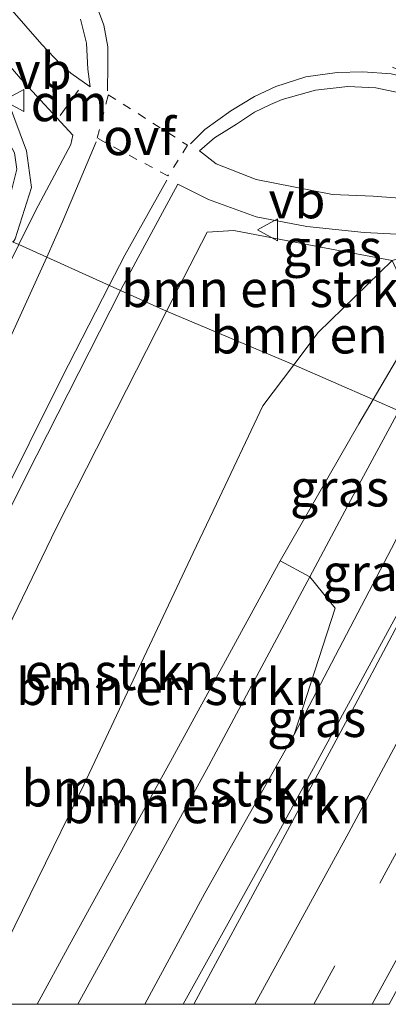
# Model space of a CAD drawing. Units: metres. Extents: x 180000 to 190009, y 487499 to 493751.
# Drawn here: x 184551 to 184576, y 487500 to 487567 of the extents above; entities that cross this region are included whole.
import ezdxf
from ezdxf.enums import TextEntityAlignment as Align

# ---------------------------------------------------------------- set-up
doc = ezdxf.new("R2010")
doc.units = ezdxf.units.M
doc.linetypes.add('VW-3-9_STREEP', pattern=[12, 3, -9])
doc.linetypes.add('VW-6060_STREEP', pattern=[1.2, 0.6, -0.6])
doc.layers.get('0').update_dxf_attribs({"lineweight": 25})
for name, color, linetype, lineweight in [('B-ME-BV-GELEIDECONSTRUCTIE-GELEIDERAIL-L-B1', 213, 'BV-GELEIDERAIL', 18), ('B-ME-GR-BOMENSTRUIKEN-GV-B6', 93, 'Continuous', 18), ('B-ME-GW-KRUINLIJN-L-B1', 93, 'Continuous', 18), ('B-ME-GW-TEENLIJN-L-B1', 93, 'Continuous', 18), ('B-ME-IE-GRASLAND-GV-B6', 93, 'Continuous', 18), ('B-ME-IE-HULPGEOMETRIE-L-B1', 53, 'Continuous', 18), ('B-ME-VH-VERH_SOORT-BITUMEN-GV-B6', 8, 'IE-TERREINAFSCHEIDING-NATUURLIJK-HOUTWAL', 18), ('B-ME-VW-MARKERING-39STREEP-015-L-B1', 255, 'VW-3-9_STREEP', 18), ('B-ME-VW-MARKERING-6060STRP10-GV-B6', 255, 'VW-6060_STREEP', 18), ('B-ME-VW-MARKERING-DRIEHOEK-L-B1', 7, 'VW-HAAIETAND70-R-B', 18), ('B-ME-VW-MARKERING-STREEP-015-L-B1', 7, 'Continuous', 18), ('B-ME-VW-MEUBILAIR_WEGMEUBILAIR-VERKEERSBORD-S-B1', 8, 'Continuous', 18)]:
    doc.layers.add(name, color=color, linetype=linetype, lineweight=lineweight)
doc.styles.add('NLCS-ISO', font='NLCS-ISO.TTF')
doc.linetypes.add('BV-GELEIDERAIL', pattern='A,10,-3,[108,NLCS.SHX,S=1,R=0,X=0,Y=0],-3', length=16)
doc.linetypes.add('IE-TERREINAFSCHEIDING-NATUURLIJK-HOUTWAL', pattern='A,7,-1.5,[67,NLCS.SHX,S=0.75,R=45,X=0,Y=0],-1.5,7,-1.5,[70,NLCS.SHX,S=0.75,R=0,X=0,Y=0],-1.5', length=20)
doc.linetypes.add('VW-HAAIETAND70-R-B', pattern='A,0,-0.5,[153,NLCS.SHX,S=1,R=180,X=-0.375,Y=0],-0.5', length=1)

# ---------------------------------------------------------------- blocks, each defined once
blk = doc.blocks.new('verkeersbord')
for p, q in [((0, 0.75), (-0.75, -0.625)), ((0.75, -0.625), (0, 0.75)), ((-0.75, -0.625), (0.75, -0.625))]:
    blk.add_line(p, q)

msp = doc.modelspace()

# ---------------------------------------------------------------- linework, layer by layer
at = {"layer": 'B-ME-BV-GELEIDECONSTRUCTIE-GELEIDERAIL-L-B1'}
msp.add_polyline3d([(184583.036, 487537.847, 17.083), (184579.648, 487531.596, 16.989), (184568.824, 487511.712, 16.827), (184562.338, 487500, 16.692)], dxfattribs=at)
msp.add_polyline3d([(184583.036, 487537.847, 17.083), (184579.648, 487531.596, 16.989), (184568.824, 487511.712, 16.827), (184562.338, 487500, 16.692)], dxfattribs=at)
at = {"layer": 'B-ME-GR-BOMENSTRUIKEN-GV-B6'}
for points in [[(184569.869, 487543.605, 10.983), (184561.192, 487547.27, 10.806), (184563.975, 487552.658, 10.926), (184565.775, 487552.762, 10.947), (184571.975, 487551.589, 10.923), (184576.58, 487550.719, 10.915), (184571.531, 487545.809, 10.972), (184569.869, 487543.605, 10.983)], [(184575.285, 487541.237, 13.704), (184569.869, 487543.605, 10.983), (184571.531, 487545.809, 10.972), (184576.58, 487550.719, 10.915), (184578.731, 487546.045, 13.707), (184577.426, 487544.885, 13.707), (184575.285, 487541.237, 13.704)], [(184537.958, 487500, 11.253), (184541.251, 487507.45, 11.038), (184546.753, 487518.168, 10.818), (184553.707, 487532.508, 11.047), (184561.192, 487547.27, 10.806), (184569.869, 487543.605, 10.983), (184567.753, 487540.799, 10.998), (184564.596, 487534.13, 10.998), (184563.01, 487530.778, 10.998), (184555.569, 487514.971, 10.998), (184548.232, 487500, 11.235), (184537.958, 487500, 11.253)], [(184537.958, 487500, 11.253), (184541.251, 487507.45, 11.038), (184546.753, 487518.168, 10.818), (184553.707, 487532.508, 11.047), (184561.192, 487547.27, 10.806), (184569.869, 487543.605, 10.983), (184567.753, 487540.799, 10.998), (184564.596, 487534.13, 10.998), (184563.01, 487530.778, 10.998), (184555.569, 487514.971, 10.998), (184548.232, 487500, 11.235), (184537.958, 487500, 11.253)], [(184548.232, 487500, 11.235), (184555.569, 487514.971, 10.998), (184563.01, 487530.778, 10.998), (184564.596, 487534.13, 10.998), (184567.753, 487540.799, 10.998), (184569.869, 487543.605, 10.983), (184575.285, 487541.237, 13.704), (184574.314, 487539.583, 13.702), (184568.946, 487530.228, 13.562), (184568.576, 487529.583, 13.552), (184561.478, 487516.549, 13.246), (184554.582, 487504.066, 13.162), (184552.391, 487500, 13.188), (184548.232, 487500, 11.235)], [(184548.232, 487500, 11.235), (184555.569, 487514.971, 10.998), (184563.01, 487530.778, 10.998), (184564.596, 487534.13, 10.998), (184567.753, 487540.799, 10.998), (184569.869, 487543.605, 10.983), (184575.285, 487541.237, 13.704), (184574.314, 487539.583, 13.702), (184568.946, 487530.228, 13.562), (184568.576, 487529.583, 13.552), (184561.478, 487516.549, 13.246), (184554.582, 487504.066, 13.162), (184552.391, 487500, 13.188), (184548.232, 487500, 11.235)], [(184552.391, 487500, 13.188), (184554.582, 487504.066, 13.162), (184561.478, 487516.549, 13.246), (184568.576, 487529.583, 13.552), (184568.946, 487530.228, 13.562), (184570.967, 487529.151, 14.021), (184564.07, 487516.23, 13.951), (184555.163, 487500, 13.738), (184552.391, 487500, 13.188)], [(184552.391, 487500, 13.188), (184554.582, 487504.066, 13.162), (184561.478, 487516.549, 13.246), (184568.576, 487529.583, 13.552), (184568.946, 487530.228, 13.562), (184570.967, 487529.151, 14.021), (184564.07, 487516.23, 13.951), (184555.163, 487500, 13.738), (184552.391, 487500, 13.188)], [(184555.163, 487500, 13.738), (184564.07, 487516.23, 13.951), (184570.967, 487529.151, 14.021), (184572.693, 487527.004, 15.232), (184569.89, 487518.406, 15.826), (184563.812, 487507.582, 15.617), (184559.711, 487500, 15.609), (184555.163, 487500, 13.738)], [(184555.163, 487500, 13.738), (184564.07, 487516.23, 13.951), (184570.967, 487529.151, 14.021), (184572.693, 487527.004, 15.232), (184569.89, 487518.406, 15.826), (184563.812, 487507.582, 15.617), (184559.711, 487500, 15.609), (184555.163, 487500, 13.738)]]:
    msp.add_polyline3d(points, dxfattribs=at)
at = {"layer": 'B-ME-GW-KRUINLIJN-L-B1'}
for points in [[(184584.63, 487546.261, 14.288), (184583.03, 487546.629, 14), (184581.04, 487546.747, 13.761), (184578.731, 487546.045, 13.707), (184577.426, 487544.885, 13.707), (184575.285, 487541.237, 13.704)], [(184575.285, 487541.237, 13.704), (184574.314, 487539.583, 13.702), (184568.946, 487530.228, 13.562), (184568.576, 487529.583, 13.552), (184561.478, 487516.549, 13.246), (184554.582, 487504.066, 13.162), (184552.391, 487500, 13.188)], [(184575.285, 487541.237, 13.704), (184574.314, 487539.583, 13.702), (184568.946, 487530.228, 13.562), (184568.576, 487529.583, 13.552), (184561.478, 487516.549, 13.246), (184554.582, 487504.066, 13.162), (184552.391, 487500, 13.188)], [(184580.506, 487538.953, 16.184), (184576.536, 487531.073, 15.928), (184569.89, 487518.406, 15.826), (184563.812, 487507.582, 15.617), (184559.711, 487500, 15.609)], [(184580.506, 487538.953, 16.184), (184576.536, 487531.073, 15.928), (184569.89, 487518.406, 15.826), (184563.812, 487507.582, 15.617), (184559.711, 487500, 15.609)]]:
    msp.add_polyline3d(points, dxfattribs=at)
at = {"layer": 'B-ME-GW-TEENLIJN-L-B1'}
for points in [[(184547.581, 487553.352, 10.625), (184548.748, 487555.521, 10.608), (184548.902, 487556.757, 10.537), (184547.369, 487559.764, 10.396), (184545.792, 487562.304, 10.391), (184543.68, 487563.712, 10.387), (184539.186, 487567.074, 10.254), (184534.178, 487570.975, 10.187), (184531.842, 487572.379, 10.254), (184530.95, 487573.794, 10.307), (184531.376, 487574.783, 10.307), (184532.553, 487575.345, 10.334), (184533.712, 487574.731, 10.36), (184538.111, 487571.922, 10.382), (184544.479, 487567.105, 10.44), (184547.863, 487564.535, 10.639), (184550.425, 487561.496, 10.764), (184551.648, 487558.19, 10.848), (184551.994, 487555.69, 10.808), (184550.876, 487552.195, 10.808), (184550.751, 487551.965, 10.811)], [(184586.926, 487550.792, 10.941), (184580.516, 487551.875, 10.929), (184576.58, 487550.719, 10.915), (184571.531, 487545.809, 10.972), (184569.869, 487543.605, 10.983)], [(184548.232, 487500, 11.235), (184555.569, 487514.971, 10.998), (184563.01, 487530.778, 10.998), (184564.596, 487534.13, 10.998), (184567.753, 487540.799, 10.998), (184569.869, 487543.605, 10.983)], [(184548.232, 487500, 11.235), (184555.569, 487514.971, 10.998), (184563.01, 487530.778, 10.998), (184564.596, 487534.13, 10.998), (184567.753, 487540.799, 10.998), (184569.869, 487543.605, 10.983)], [(184555.163, 487500, 13.738), (184564.07, 487516.23, 13.951), (184570.967, 487529.151, 14.021), (184574.468, 487535.708, 14.057), (184577.035, 487540.471, 14.051)], [(184555.163, 487500, 13.738), (184564.07, 487516.23, 13.951), (184570.967, 487529.151, 14.021), (184574.468, 487535.708, 14.057), (184577.035, 487540.471, 14.051)]]:
    msp.add_polyline3d(points, dxfattribs=at)
at = {"layer": 'B-ME-IE-GRASLAND-GV-B6'}
for points in [[(184538.111, 487571.922, 10.382), (184544.479, 487567.105, 10.44), (184547.863, 487564.535, 10.639), (184550.425, 487561.496, 10.764), (184551.648, 487558.19, 10.848), (184551.994, 487555.69, 10.808), (184550.876, 487552.195, 10.808), (184550.751, 487551.965, 10.811), (184549.348, 487552.579, 11.265), (184550.553, 487555.207, 11.26), (184550.993, 487556.938, 11.26), (184550.833, 487558.061, 11.26), (184548.887, 487561.626, 11.216), (184547.133, 487564.073, 11.158), (184546.069, 487564.969, 11.167), (184537.826, 487570.661, 11.065)], [(184546.753, 487569.013, 10.702), (184548.071, 487567.109, 10.726), (184549.482, 487565.182, 10.727), (184551.249, 487563.126, 10.745), (184554.813, 487559.263, 10.855), (184554.665, 487558.617, 10.693), (184552.277, 487554.099, 10.784), (184551.122, 487551.798, 10.787), (184550.751, 487551.965, 10.811), (184550.876, 487552.195, 10.808), (184551.994, 487555.69, 10.808), (184551.648, 487558.19, 10.848), (184550.425, 487561.496, 10.764), (184547.863, 487564.535, 10.639), (184544.479, 487567.105, 10.44), (184538.111, 487571.922, 10.382)], [(184555.325, 487567.179, 10.755), (184555.734, 487565.527, 10.767), (184555.836, 487563.771, 10.795), (184556.002, 487562.558, 10.657), (184554.67, 487563.487, 10.823), (184553.973, 487564.1, 10.783), (184552.705, 487565.441, 10.757), (184550.519, 487567.955, 10.75)], [(184583.682, 487554.472, 11.006), (184575.273, 487555.106, 11.042), (184572.501, 487555.218, 10.901), (184567.306, 487556.23, 10.994), (184564.574, 487557.298, 10.976), (184563.45, 487558.194, 10.883), (184564.478, 487559.093, 10.929), (184565.959, 487560.024, 10.929), (184567.205, 487560.821, 10.92), (184568.283, 487561.348, 10.899), (184569.074, 487561.696, 10.971), (184571.357, 487562.33, 10.944), (184573.562, 487562.581, 10.943), (184575.458, 487562.489, 10.946), (184577.832, 487561.996, 10.943)], [(184558.069, 487548.674, 10.953), (184559.11, 487550.629, 10.95), (184561.976, 487555.913, 10.959), (184564.07, 487554.882, 10.976), (184567.298, 487553.697, 10.95), (184570.76, 487553.033, 10.95), (184574.657, 487552.627, 10.972), (184582.751, 487552.218, 10.952), (184586.926, 487550.792, 10.941), (184580.516, 487551.875, 10.929), (184576.58, 487550.719, 10.915), (184571.975, 487551.589, 10.923), (184565.775, 487552.762, 10.947), (184563.975, 487552.658, 10.926), (184561.192, 487547.27, 10.806), (184558.069, 487548.674, 10.953)], [(184534.483, 487500, 11.453), (184538.548, 487509.078, 11.311), (184540.661, 487513.613, 11.243), (184542.757, 487518.154, 11.201), (184547.169, 487527.128, 11.079), (184551.659, 487536.064, 10.981), (184558.069, 487548.674, 10.953), (184561.192, 487547.27, 10.806), (184553.707, 487532.508, 11.047), (184546.753, 487518.168, 10.818), (184541.251, 487507.45, 11.038), (184537.958, 487500, 11.253), (184534.483, 487500, 11.453)], [(184534.483, 487500, 11.453), (184538.548, 487509.078, 11.311), (184540.661, 487513.613, 11.243), (184542.757, 487518.154, 11.201), (184547.169, 487527.128, 11.079), (184551.659, 487536.064, 10.981), (184558.069, 487548.674, 10.953), (184561.192, 487547.27, 10.806), (184553.707, 487532.508, 11.047), (184546.753, 487518.168, 10.818), (184541.251, 487507.45, 11.038), (184537.958, 487500, 11.253), (184534.483, 487500, 11.453)], [(184584.121, 487545.229, 14.308), (184583.255, 487545.619, 14.236), (184581.877, 487545.884, 14.016), (184580.287, 487545.439, 13.847), (184578.438, 487543.075, 14.048), (184577.035, 487540.471, 14.051), (184575.285, 487541.237, 13.704), (184577.426, 487544.885, 13.707), (184578.731, 487546.045, 13.707), (184581.04, 487546.747, 13.761), (184583.03, 487546.629, 14), (184584.63, 487546.261, 14.288), (184584.121, 487545.229, 14.308)], [(184575.285, 487541.237, 13.704), (184577.035, 487540.471, 14.051), (184574.468, 487535.708, 14.057), (184570.967, 487529.151, 14.021), (184568.946, 487530.228, 13.562), (184574.314, 487539.583, 13.702), (184575.285, 487541.237, 13.704)], [(184577.035, 487540.471, 14.051), (184580.506, 487538.953, 16.184), (184576.536, 487531.073, 15.928), (184569.89, 487518.406, 15.826), (184572.693, 487527.004, 15.232), (184570.967, 487529.151, 14.021), (184574.468, 487535.708, 14.057), (184577.035, 487540.471, 14.051)], [(184559.711, 487500, 15.609), (184563.812, 487507.582, 15.617), (184569.89, 487518.406, 15.826), (184576.536, 487531.073, 15.928), (184580.506, 487538.953, 16.184), (184583.036, 487537.847, 16.317), (184583.146, 487537.659, 16.328), (184581.046, 487533.62, 16.293), (184576.381, 487524.776, 16.19), (184574.027, 487520.365, 16.172), (184566.914, 487507.159, 16.049), (184564.533, 487502.762, 15.997), (184563.059, 487500, 15.981), (184559.711, 487500, 15.609)], [(184559.711, 487500, 15.609), (184563.812, 487507.582, 15.617), (184569.89, 487518.406, 15.826), (184576.536, 487531.073, 15.928), (184580.506, 487538.953, 16.184), (184583.036, 487537.847, 16.317), (184583.146, 487537.659, 16.328), (184581.046, 487533.62, 16.293), (184576.381, 487524.776, 16.19), (184574.027, 487520.365, 16.172), (184566.914, 487507.159, 16.049), (184564.533, 487502.762, 15.997), (184563.059, 487500, 15.981), (184559.711, 487500, 15.609)]]:
    msp.add_polyline3d(points, dxfattribs=at)
at = {"layer": 'B-ME-IE-HULPGEOMETRIE-L-B1'}
msp.add_polyline3d([(184483.244, 487581.458, 10.099), (184530.943, 487561.222, 10.376), (184537.057, 487558.006, 10.51), (184539.525, 487556.875, 10.561), (184547.581, 487553.352, 10.625), (184548.636, 487552.89, 11.362), (184549.348, 487552.579, 11.265), (184550.751, 487551.965, 10.811), (184551.122, 487551.798, 10.787), (184558.069, 487548.674, 10.953), (184561.192, 487547.27, 10.806), (184569.869, 487543.605, 10.983), (184575.285, 487541.237, 13.704), (184577.035, 487540.471, 14.051), (184580.506, 487538.953, 16.184), (184583.036, 487537.847, 16.317), (184593.916, 487533.122, 16.61), (184596.87, 487531.824, 16.377), (184608.173, 487526.859, 16.75), (184610.424, 487525.87, 16.742), (184614.014, 487524.3, 14.356), (184615.443, 487523.675, 14.012), (184620.551, 487521.441, 11.437), (184657.938, 487505.137, 11.835)], dxfattribs=at)
msp.add_polyline3d([(184483.244, 487581.458, 10.099), (184530.943, 487561.222, 10.376), (184537.057, 487558.006, 10.51), (184539.525, 487556.875, 10.561), (184547.581, 487553.352, 10.625), (184548.636, 487552.89, 11.362), (184549.348, 487552.579, 11.265), (184550.751, 487551.965, 10.811), (184551.122, 487551.798, 10.787), (184558.069, 487548.674, 10.953), (184561.192, 487547.27, 10.806), (184569.869, 487543.605, 10.983), (184575.285, 487541.237, 13.704), (184577.035, 487540.471, 14.051), (184580.506, 487538.953, 16.184), (184583.036, 487537.847, 16.317), (184593.916, 487533.122, 16.61), (184596.87, 487531.824, 16.377), (184608.173, 487526.859, 16.75), (184610.424, 487525.87, 16.742), (184614.014, 487524.3, 14.356), (184615.443, 487523.675, 14.012), (184620.551, 487521.441, 11.437), (184657.938, 487505.137, 11.835)], dxfattribs=at)
at = {"layer": 'B-ME-VH-VERH_SOORT-BITUMEN-GV-B6'}
for points in [[(184627.344, 487532.282, 11.176), (184616.082, 487537.361, 11.022), (184601.889, 487543.926, 10.987), (184586.926, 487550.792, 10.941), (184582.751, 487552.218, 10.952), (184574.657, 487552.627, 10.972), (184570.76, 487553.033, 10.95), (184567.298, 487553.697, 10.95), (184564.07, 487554.882, 10.976), (184561.976, 487555.913, 10.959), (184559.11, 487550.629, 10.95), (184558.069, 487548.674, 10.953), (184551.122, 487551.798, 10.787), (184552.277, 487554.099, 10.784), (184554.665, 487558.617, 10.693), (184554.813, 487559.263, 10.855), (184551.249, 487563.126, 10.745), (184549.482, 487565.182, 10.727), (184548.071, 487567.109, 10.726), (184546.753, 487569.013, 10.702)], [(184627.344, 487532.282, 11.176), (184616.082, 487537.361, 11.022), (184601.889, 487543.926, 10.987), (184586.926, 487550.792, 10.941), (184582.751, 487552.218, 10.952), (184574.657, 487552.627, 10.972), (184570.76, 487553.033, 10.95), (184567.298, 487553.697, 10.95), (184564.07, 487554.882, 10.976), (184561.976, 487555.913, 10.959), (184559.11, 487550.629, 10.95), (184558.069, 487548.674, 10.953), (184551.122, 487551.798, 10.787), (184552.277, 487554.099, 10.784), (184554.665, 487558.617, 10.693), (184554.813, 487559.263, 10.855), (184551.249, 487563.126, 10.745), (184549.482, 487565.182, 10.727), (184548.071, 487567.109, 10.726), (184546.753, 487569.013, 10.702)], [(184550.519, 487567.955, 10.75), (184552.705, 487565.441, 10.757), (184553.973, 487564.1, 10.783), (184554.67, 487563.487, 10.823), (184556.002, 487562.558, 10.657), (184555.836, 487563.771, 10.795), (184555.734, 487565.527, 10.767), (184555.325, 487567.179, 10.755)], [(184550.519, 487567.955, 10.75), (184552.705, 487565.441, 10.757), (184553.973, 487564.1, 10.783), (184554.67, 487563.487, 10.823), (184556.002, 487562.558, 10.657), (184555.836, 487563.771, 10.795), (184555.734, 487565.527, 10.767), (184555.325, 487567.179, 10.755)], [(184632.445, 487536.283, 11.486), (184619.611, 487542.506, 11.42), (184589.874, 487556.519, 11.088), (184584.004, 487559.457, 11.047), (184580.09, 487561.346, 10.989), (184577.832, 487561.996, 10.943), (184575.458, 487562.489, 10.946), (184573.562, 487562.581, 10.943), (184571.357, 487562.33, 10.944), (184569.074, 487561.696, 10.971), (184568.283, 487561.348, 10.899), (184567.205, 487560.821, 10.92), (184565.959, 487560.024, 10.929), (184564.478, 487559.093, 10.929), (184563.45, 487558.194, 10.883), (184564.574, 487557.298, 10.976), (184567.306, 487556.23, 10.994), (184572.501, 487555.218, 10.901), (184575.273, 487555.106, 11.042), (184583.682, 487554.472, 11.006), (184588.84, 487552.894, 11), (184589.187, 487553.385, 11.318), (184602.484, 487547.202, 11.512)], [(184632.445, 487536.283, 11.486), (184619.611, 487542.506, 11.42), (184589.874, 487556.519, 11.088), (184584.004, 487559.457, 11.047), (184580.09, 487561.346, 10.989), (184577.832, 487561.996, 10.943), (184575.458, 487562.489, 10.946), (184573.562, 487562.581, 10.943), (184571.357, 487562.33, 10.944), (184569.074, 487561.696, 10.971), (184568.283, 487561.348, 10.899), (184567.205, 487560.821, 10.92), (184565.959, 487560.024, 10.929), (184564.478, 487559.093, 10.929), (184563.45, 487558.194, 10.883), (184564.574, 487557.298, 10.976), (184567.306, 487556.23, 10.994), (184572.501, 487555.218, 10.901), (184575.273, 487555.106, 11.042), (184583.682, 487554.472, 11.006), (184588.84, 487552.894, 11), (184589.187, 487553.385, 11.318), (184602.484, 487547.202, 11.512)], [(184526.15, 487500, 11.617), (184529.199, 487506.918, 11.478), (184531.197, 487511.499, 11.37), (184535.422, 487520.567, 11.138), (184537.658, 487525.038, 11.047), (184539.997, 487529.459, 10.988), (184542.246, 487533.925, 10.935), (184544.463, 487538.407, 10.908), (184546.682, 487542.887, 10.851), (184551.122, 487551.798, 10.787), (184558.069, 487548.674, 10.953), (184551.659, 487536.064, 10.981), (184547.169, 487527.128, 11.079), (184542.757, 487518.154, 11.201), (184540.661, 487513.613, 11.243), (184538.548, 487509.078, 11.311), (184534.483, 487500, 11.453), (184526.15, 487500, 11.617)], [(184526.15, 487500, 11.617), (184529.199, 487506.918, 11.478), (184531.197, 487511.499, 11.37), (184535.422, 487520.567, 11.138), (184537.658, 487525.038, 11.047), (184539.997, 487529.459, 10.988), (184542.246, 487533.925, 10.935), (184544.463, 487538.407, 10.908), (184546.682, 487542.887, 10.851), (184551.122, 487551.798, 10.787), (184558.069, 487548.674, 10.953), (184551.659, 487536.064, 10.981), (184547.169, 487527.128, 11.079), (184542.757, 487518.154, 11.201), (184540.661, 487513.613, 11.243), (184538.548, 487509.078, 11.311), (184534.483, 487500, 11.453), (184526.15, 487500, 11.617)], [(184563.059, 487500, 15.981), (184564.533, 487502.762, 15.997), (184566.914, 487507.159, 16.049), (184574.027, 487520.365, 16.172), (184576.381, 487524.776, 16.19), (184581.046, 487533.62, 16.293), (184583.146, 487537.659, 16.328), (184583.036, 487537.847, 16.317), (184593.916, 487533.122, 16.61), (184593.715, 487532.783, 16.603), (184589.058, 487523.933, 16.536), (184586.799, 487519.471, 16.449), (184584.463, 487515.049, 16.408), (184582.111, 487510.636, 16.396), (184579.75, 487506.229, 16.333), (184576.379, 487500, 16.274), (184563.059, 487500, 15.981)], [(184563.059, 487500, 15.981), (184564.533, 487502.762, 15.997), (184566.914, 487507.159, 16.049), (184574.027, 487520.365, 16.172), (184576.381, 487524.776, 16.19), (184581.046, 487533.62, 16.293), (184583.146, 487537.659, 16.328), (184583.036, 487537.847, 16.317), (184593.916, 487533.122, 16.61), (184593.715, 487532.783, 16.603), (184589.058, 487523.933, 16.536), (184586.799, 487519.471, 16.449), (184584.463, 487515.049, 16.408), (184582.111, 487510.636, 16.396), (184579.75, 487506.229, 16.333), (184576.379, 487500, 16.274), (184563.059, 487500, 15.981)]]:
    msp.add_polyline3d(points, dxfattribs=at)
at = {"layer": 'B-ME-VW-MARKERING-39STREEP-015-L-B1'}
for points in [[(184624.891, 487544.5, 11.529), (184591.815, 487559.855, 11.205), (184582.73, 487564.087, 11.128), (184568.124, 487570.894, 10.998), (184553.073, 487577.939, 10.89), (184534.487, 487586.502, 10.738), (184519.113, 487593.622, 10.622)], [(184551.387, 487575.673, 10.782), (184565.716, 487568.959, 10.894), (184577.682, 487563.392, 11.001)], [(184571.233, 487500, 16.254), (184575.743, 487508.265, 16.337), (184585.063, 487525.622, 16.481), (184589.917, 487534.862, 16.574)], [(184571.233, 487500, 16.254), (184575.743, 487508.265, 16.337), (184585.063, 487525.622, 16.481), (184589.917, 487534.862, 16.574)]]:
    msp.add_polyline3d(points, dxfattribs=at)
at = {"layer": 'B-ME-VW-MARKERING-6060STRP10-GV-B6'}
msp.add_polyline3d([(184562.636, 487558.574, 11.127), (184561.297, 487556.485, 11.094), (184556.478, 487559.059, 10.972), (184557.231, 487562.025, 10.962), (184562.636, 487558.574, 11.127)], dxfattribs=at)
at = {"layer": 'B-ME-VW-MARKERING-DRIEHOEK-L-B1'}
msp.add_line((184555.193, 487562.321, 10.732), (184553.958, 487560.614, 10.728), dxfattribs=at)
at = {"layer": 'B-ME-VW-MARKERING-STREEP-015-L-B1'}
for p, q in [((184556.405, 487558.816, 10.808), (184554.092, 487553.298, 10.846)), ((184561.211, 487556.201, 10.921), (184558.358, 487551.087, 10.953)), ((184553.031, 487550.94, 10.845), (184554.092, 487553.298, 10.846)), ((184557.299, 487549.02, 10.963), (184558.358, 487551.087, 10.953))]:
    msp.add_line(p, q, dxfattribs=at)
for points in [[(184557.176, 487562.288, 10.844), (184557.194, 487564.003, 10.782), (184557.195, 487565.292, 10.797), (184556.917, 487566.764, 10.795), (184556.153, 487568.863, 10.815), (184555.123, 487570.836, 10.786), (184553.743, 487572.898, 10.782)], [(184631.381, 487537.703, 11.55), (184618.584, 487543.692, 11.463), (184590.354, 487557.377, 11.137), (184578.182, 487563.051, 11.002), (184576.508, 487563.446, 10.967), (184574.579, 487563.574, 10.977), (184572.822, 487563.535, 10.953), (184570.693, 487563.242, 10.968), (184568.647, 487562.572, 10.955), (184567.202, 487561.896, 10.976), (184565.583, 487560.926, 10.974), (184563.813, 487559.64, 10.974), (184562.841, 487558.682, 10.96)], [(184529.836, 487500, 11.586), (184530.756, 487502.076, 11.542), (184538.951, 487520.033, 11.226), (184545.054, 487533.389, 11.002), (184553.031, 487550.94, 10.845)], [(184529.836, 487500, 11.586), (184530.756, 487502.076, 11.542), (184538.951, 487520.033, 11.226), (184545.054, 487533.389, 11.002), (184553.031, 487550.94, 10.845)], [(184533.662, 487500, 11.506), (184534.805, 487502.568, 11.451), (184539.049, 487511.834, 11.307), (184543.22, 487520.722, 11.202), (184549.654, 487533.907, 11.053), (184554.06, 487542.714, 10.997), (184557.299, 487549.02, 10.963)], [(184533.662, 487500, 11.506), (184534.805, 487502.568, 11.451), (184539.049, 487511.834, 11.307), (184543.22, 487520.722, 11.202), (184549.654, 487533.907, 11.053), (184554.06, 487542.714, 10.997), (184557.299, 487549.02, 10.963)], [(184567.223, 487500, 16.145), (184573.614, 487511.719, 16.262), (184582.926, 487529.095, 16.406), (184586.685, 487536.267, 16.484)], [(184567.223, 487500, 16.145), (184573.614, 487511.719, 16.262), (184582.926, 487529.095, 16.406), (184586.685, 487536.267, 16.484)], [(184575.21, 487500, 16.353), (184577.108, 487503.457, 16.389), (184586.384, 487520.677, 16.535), (184593.128, 487533.466, 16.659)], [(184575.21, 487500, 16.353), (184577.108, 487503.457, 16.389), (184586.384, 487520.677, 16.535), (184593.128, 487533.466, 16.659)]]:
    msp.add_polyline3d(points, dxfattribs=at)

# ---------------------------------------------------------------- block references
at = {"layer": 'B-ME-VW-MEUBILAIR_WEGMEUBILAIR-VERKEERSBORD-S-B1', "rotation": 90}
for p in [(184550.846, 487561.629, 10.688), (184568.146, 487552.812, 10.985)]:
    msp.add_blockref('verkeersbord', p, dxfattribs=at)

# ---------------------------------------------------------------- texts
at = {"layer": 'B-ME-GR-BOMENSTRUIKEN-GV-B6', "ltscale": 0.2, "style": 'NLCS-ISO'}
for p in [(184568.612, 487548.792), (184574.699, 487545.631), (184553.93, 487522.674), (184553.93, 487522.674), (184561.453, 487521.657), (184561.453, 487521.657), (184561.809, 487514.742), (184561.809, 487514.742), (184564.626, 487513.598), (184564.626, 487513.598)]:
    msp.add_text('bmn en strkn', height=2.5, dxfattribs=at).set_placement(p, align=Align.MIDDLE_CENTER)
at = {"layer": 'B-ME-IE-GRASLAND-GV-B6', "ltscale": 0.2, "style": 'NLCS-ISO'}
for p in [(184572.497, 487551.591), (184572.99, 487535.194), (184575.198, 487529.439), (184571.428, 487519.477), (184571.428, 487519.477)]:
    msp.add_text('gras', height=2.5, dxfattribs=at).set_placement(p, align=Align.MIDDLE_CENTER)
at = {"layer": 'B-ME-VW-MARKERING-6060STRP10-GV-B6', "ltscale": 0.2, "style": 'NLCS-ISO'}
msp.add_text('ovf', height=2.5, dxfattribs=at).set_placement((184559.354, 487559.155), align=Align.MIDDLE_CENTER)
at = {"layer": 'B-ME-VW-MARKERING-DRIEHOEK-L-B1', "ltscale": 0.2, "style": 'NLCS-ISO'}
msp.add_text('dm', height=2.5, dxfattribs=at).set_placement((184554.575, 487561.467), align=Align.MIDDLE_CENTER)
at = {"layer": 'B-ME-VW-MEUBILAIR_WEGMEUBILAIR-VERKEERSBORD-S-B1', "ltscale": 0.2, "style": 'NLCS-ISO'}
for p in [(184550.846, 487561.629, 10.688), (184568.146, 487552.812, 10.985)]:
    msp.add_text('vb', height=2.5, dxfattribs=at).set_placement(p, align=Align.BOTTOM_LEFT)

doc.saveas('drawing.dxf')
